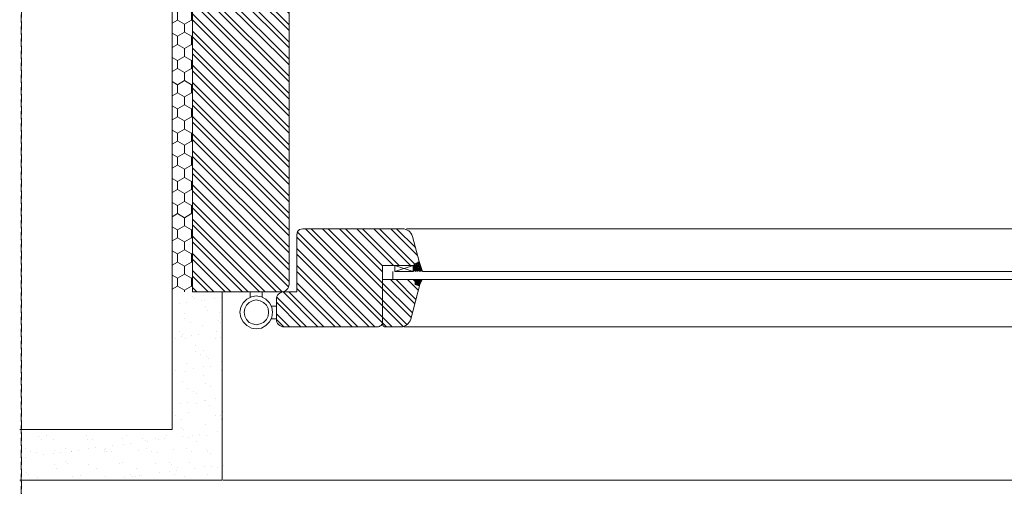
# Model space of a CAD drawing. Units: millimetres. Extents: x -44631 to 29316, y -13008 to 12498.
# Drawn here: x -26258 to -25870, y 2336 to 2520 of the extents above; entities that cross this region are included whole.
import ezdxf

# ---------------------------------------------------------------- set-up
doc = ezdxf.new("R2010")
doc.units = ezdxf.units.MM
doc.header["$LTSCALE"] = 0.5
doc.linetypes.add('DASHED2', pattern=[9.525, 6.35, -3.175])
doc.layers.get('Defpoints').update_dxf_attribs({"color": 140})
for name, color, linetype, lineweight in [('A_sciany', 214, 'Continuous', 20), ('A_sciany-hatch', 216, 'Continuous', 5), ('A_sciany-nwid', 8, 'DASHED2', 5), ('A_sciany-widok', 6, 'Continuous', 9), ('A_wymiary', 5, 'Continuous', 13)]:
    doc.layers.add(name, color=color, linetype=linetype, lineweight=lineweight)
doc.styles.add('simplex-08', font='simplex.shx', dxfattribs={"width": 0.8})
doc.dimstyles.new('10 [mm]', dxfattribs={"dimtxt": 18, "dimasz": 1, "dimexe": 0, "dimexo": 0, "dimgap": 3, "dimtad": 1, "dimdec": 1, "dimrnd": 0.5, "dimdsep": 46, "dimtxsty": 'simplex-08', "dimblk1": 'arrow', "dimblk2": 'arrow2', "dimsah": 1, "dimcen": 0, "dimdle": 10, "dimse1": 1, "dimse2": 1, "dimclrd": 256, "dimclre": 256, "dimclrt": 256, "dimadec": 0, "dimazin": 0, "dimtfac": 1, "dimtdec": 1, "dimtix": 1, "dimtmove": 1, "dimatfit": 3, "dimldrblk": 'DOT', "dimfxl": 1, "dimtolj": 1, "dimtzin": 0, "dimarcsym": 0})
pattern_1 = [(135, (-25730.154, 3308.503), (-3.367596, -3.367596), []), (135, (-25730.154, 3310.748), (-3.367596, -3.367596), [])]

# ---------------------------------------------------------------- blocks, each defined once
blk = doc.blocks.new('arrow')
for p, q in [((0, 10), (0, -10)), ((-5, -5), (5, 5)), ((-5, 0), (5, 0))]:
    blk.add_line(p, q)
blk = doc.blocks.new('arrow2')
for p, q in [((0, -10), (0, 10)), ((-5, -5), (5, 5)), ((-5, 0), (5, 0))]:
    blk.add_line(p, q)
blk = doc.blocks.new('*D149')
at = {"layer": 'A_wymiary', "lineweight": -2, "transparency": 16777216}
blk.add_line((-24848.87, 2299.42), (-26176.87, 2299.42), dxfattribs=at)
at = {"layer": 'Defpoints', "color": 0, "transparency": 16777216}
for p in [(-26177.87, 2364.38), (-24847.87, 2303.36), (-26177.87, 2299.42)]:
    blk.add_point(p, dxfattribs=at)
at = {"layer": 'A_wymiary', "lineweight": -2, "transparency": 16777216, "rotation": 180}
blk.add_blockref('arrow2', (-26177.87, 2299.42), dxfattribs=at)
at = {"layer": 'A_wymiary', "lineweight": -2, "transparency": 16777216}
blk.add_blockref('arrow', (-24847.87, 2299.42), dxfattribs=at)
at = {"layer": 'A_wymiary', "transparency": 16777216, "insert": (-25512.87, 2311.42), "char_height": 18, "attachment_point": 5, "style": 'simplex-08'}
blk.add_mtext('\\A1;1330', dxfattribs=at)
blk = doc.blocks.new('_Dot')
at = {"color": 0, "linetype": 'ByBlock', "lineweight": -2}
blk.add_line((-0.5, 0), (-1, 0), dxfattribs=at)
at = {"color": 0, "linetype": 'ByBlock', "lineweight": -2, "const_width": 0.5}
blk.add_lwpolyline([(-0.25, 0, 1), (0.25, 0, 1)], format="xyb", close=True, dxfattribs=at)
blk = doc.blocks.new('A$C0CA662F5')
at = {"layer": 'A_sciany-widok'}
for points in [[(-1.6, -8.01), (-1.92, -6.09), (-2.72, -4.33), (-4.17, -2.88), (-5.93, -1.92), (-8.01, -1.6), (-9.93, -1.92), (-11.7, -2.88), (-13.14, -4.33), (-14.1, -6.09), (-14.42, -8.01), (-14.1, -10.09), (-13.14, -11.86), (-11.7, -13.3), (-9.93, -14.26), (-8.01, -14.58), (-5.93, -14.26), (-4.17, -13.3), (-2.72, -11.86), (-1.92, -10.09), (-1.6, -8.01)], [(-3.2, -8.01), (-3.36, -6.57), (-4.01, -5.29), (-5.13, -4.17), (-6.41, -3.52), (-8.01, -3.2), (-9.45, -3.52), (-10.74, -4.17), (-11.86, -5.29), (-12.5, -6.57), (-12.82, -8.01), (-12.5, -9.61), (-11.86, -10.9), (-10.74, -12.02), (-9.45, -12.66), (-8.01, -12.98), (-6.41, -12.66), (-5.13, -12.02), (-4.01, -10.9), (-3.36, -9.61), (-3.2, -8.01)], [(-10.41, -2.08), (-10.41, 0)], [(-5.61, -2.08), (-5.61, 0)], [(0, -5.61), (-2.14, -5.61)], [(-0.08, -10.57), (-2.14, -10.57)]]:
    blk.add_lwpolyline(points, dxfattribs=at)

msp = doc.modelspace()

# ---------------------------------------------------------------- hatches: boundary and pattern name
at = {"layer": 'A_sciany-hatch'}
h = msp.add_hatch(dxfattribs=at)
h.set_pattern_fill('HONEY', color=256, angle=270)
h.set_pattern_definition([(270, (-25582.641, 3308.503), (2.7496306, -4.7625), [3.175, -6.35]), (30, (-25582.641, 3308.503), (2.749631, 4.7625), [3.175, -6.35]), (330, (-25582.641, 3308.503), (5.499261, -1e-08), [-6.35, 3.175])])
h.paths.add_polyline_path([(-26197.87, 2412.524), (-26197.87, 2608.359), (-26189.87, 2608.359), (-26189.87, 2412.524)])
h = msp.add_hatch(dxfattribs=at)
h.set_pattern_fill('ANSI32', color=256, scale=0.5, angle=90)
h.set_pattern_definition([(135, (-25755.429, -197.9617), (-3.367596, -3.367596), []), (135, (-25755.429, -195.7167), (-3.367596, -3.367596), [])])
edge = h.paths.add_edge_path()
edge.add_line((-26189.875, 2412.574), (-26154.87, 2412.524))
edge.add_arc((-26154.87, 2415.524), 3, 270, 360)
edge.add_line((-26151.87, 2415.524), (-26151.87, 2540.359))
edge.add_line((-26151.87, 2540.359), (-26117.873, 2540.359))
edge.add_line((-26117.873, 2540.359), (-26117.866, 2570.4))
edge.add_line((-26117.866, 2570.4), (-26097.869, 2570.319))
edge.add_line((-26097.869, 2570.319), (-26097.866, 2591.411))
edge.add_line((-26097.866, 2591.411), (-26097.025, 2592.345))
edge.add_line((-26097.025, 2592.345), (-26084.768, 2592.364))
edge.add_line((-26084.768, 2592.364), (-26082.884, 2594.136))
edge.add_line((-26082.884, 2594.136), (-26087.465, 2606.668))
edge.add_line((-26087.465, 2606.668), (-26090.162, 2608.354))
edge.add_line((-26090.162, 2608.354), (-26189.866, 2608.359))
edge.add_line((-26189.866, 2608.359), (-26189.875, 2412.574))
h.paths.add_polyline_path([(-26141.871, 2590.348), (-26151.87, 2590.348), (-26151.87, 2598.359), (-26141.871, 2598.359)], flags=16)
h.paths.add_polyline_path([(-26151.87, 2564.359), (-26151.87, 2576.359), (-26141.871, 2576.359), (-26141.871, 2564.359)], flags=16)
h = msp.add_hatch(dxfattribs=at)
h.set_pattern_fill('ANSI32', color=256, scale=0.5, angle=90)
h.set_pattern_definition(pattern_1)
edge = h.paths.add_edge_path()
edge.add_line((-26107.252, 2437.359), (-26146.466, 2437.359))
edge.add_line((-26146.466, 2437.359), (-26147.748, 2437.039))
edge.add_line((-26147.748, 2437.039), (-26148.55, 2436.237))
edge.add_line((-26148.55, 2436.237), (-26148.87, 2434.955))
edge.add_line((-26148.87, 2434.955), (-26148.87, 2412.524))
edge.add_line((-26148.87, 2412.524), (-26153.882, 2412.524))
edge.add_arc((-26153.882, 2409.524), 3, 90, 180)
edge.add_line((-26156.882, 2409.524), (-26156.882, 2401.745))
edge.add_arc((-26153.882, 2401.745), 3, 180, 270)
edge.add_line((-26153.882, 2398.745), (-26117.063, 2398.745))
edge.add_arc((-26117.063, 2400.745), 2, 270, 360)
edge.add_line((-26115.063, 2400.745), (-26115.063, 2417.33))
edge.add_line((-26115.063, 2417.33), (-26115.063, 2422.938))
edge.add_line((-26115.063, 2422.938), (-26103.044, 2422.938))
edge.add_line((-26103.044, 2422.938), (-26100.642, 2424.541))
edge.add_line((-26100.642, 2424.541), (-26103.287, 2434.385))
edge.add_arc((-26107.252, 2433.229), 4.13, 16.26044, 90)
h = msp.add_hatch(dxfattribs=at)
h.set_pattern_fill('ANSI32', color=256, scale=0.5, angle=90)
h.set_pattern_definition(pattern_1)
edge = h.paths.add_edge_path()
edge.add_line((-26100.2, 2415.993), (-26103.967, 2401.818))
edge.add_arc((-26107.963, 2402.88), 4.135, 270.43317, 345.11846, ccw=False)
edge.add_line((-26107.932, 2398.745), (-26114.262, 2398.745))
edge.add_line((-26114.262, 2398.745), (-26114.743, 2399.065))
edge.add_line((-26114.743, 2399.065), (-26115.063, 2399.546))
edge.add_line((-26115.063, 2399.546), (-26115.063, 2417.33))
edge.add_line((-26115.063, 2417.33), (-26100.642, 2417.33))
edge.add_line((-26100.642, 2417.33), (-26100.2, 2415.993))
h = msp.add_hatch(dxfattribs=at)
h.set_pattern_fill('AR-SAND', color=256, scale=0.2, angle=540)
h.set_pattern_definition([(217.5, (-25583.141, 3343.5035), (0.320006, -9.788265), [0, -7.7216, 0, -8.636, 0, -8.255]), (187.5, (-25583.141, 3343.503), (-8.99047, -14.3365), [0, -4.1656, 0, -6.9596, 0, -2.667]), (147.5, (-25576.893, 3343.5035), (-15.81985, -0.028744), [0, -2.54, 0, -9.144, 0, -11.938]), (137.5, (-25576.893, 3343.503), (-15.27113, -4.45859), [0, -1.27, 0, -5.9944, 0, -6.858])])
h.paths.add_polyline_path([(-26257.042, 2338.36), (-26257.042, 2358.36), (-26197.79, 2358.36), (-26197.79, 2412.524), (-26177.79, 2412.524), (-26177.79, 2338.36)])
at = {"layer": 'A_sciany-widok'}
for points in [[(-26100.962, 2416.37), (-26099.52, 2417.33), (-26102.243, 2417.33)], [(-26100.962, 2416.37), (-26102.243, 2417.33), (-26102.243, 2415.409)], [(-26100.962, 2416.37), (-26102.243, 2415.409), (-26100.642, 2414.928)], [(-26100.962, 2416.37), (-26100.642, 2414.928), (-26099.52, 2417.33)]]:
    msp.add_hatch(color=256, dxfattribs=at).paths.add_polyline_path(points)

# ---------------------------------------------------------------- linework, layer by layer
at = {"layer": 'A_sciany'}
for p, q in [((-25548.001, 2420.535), (-26099.36, 2420.535)), ((-25559.536, 2417.33), (-26099.52, 2417.33))]:
    msp.add_line(p, q, dxfattribs=at)
for points in [[(-26257.966, 2338.36), (-26178.209, 2338.36), (-26178.209, 2412.524), (-26189.87, 2412.524), (-26189.87, 2608.359), (-26142.87, 2608.36), (-26142.87, 2726.36), (-26257.626, 2726.36)], [(-26257.966, 2358.36), (-26197.87, 2358.36), (-26197.87, 2608.359), (-26162.87, 2608.359), (-26162.87, 2706.36), (-26257.626, 2706.36)], [(-26155.279, 2412.524), (-26148.87, 2412.524), (-26148.87, 2434.955), (-26148.55, 2436.237), (-26147.748, 2437.039), (-26146.466, 2437.359), (-26107.252, 2437.359)], [(-26111.057, 2417.33), (-26111.057, 2420.535)], [(-26102.243, 2417.33), (-26115.063, 2417.33), (-26100.642, 2417.33)]]:
    msp.add_lwpolyline(points, dxfattribs=at)
msp.add_lwpolyline([(-26189.87, 2608.359), (-26151.87, 2608.359), (-26151.87, 2415.524, -0.4142136), (-26154.87, 2412.524), (-26189.87, 2412.524)], format="xyb", close=True, dxfattribs=at)
for points in [[(-26115.063, 2417.33), (-26115.063, 2400.745, -0.4142136), (-26117.063, 2398.745), (-26153.882, 2398.745, -0.4142136), (-26156.882, 2401.745), (-26156.882, 2409.524, -0.4142136), (-26153.882, 2412.524), (-26148.87, 2412.524), (-26148.87, 2434.955), (-26148.55, 2436.237), (-26147.748, 2437.039), (-26146.466, 2437.359), (-26107.252, 2437.359)], [(-26115.063, 2417.33), (-26115.063, 2422.938), (-26103.044, 2422.938), (-26100.642, 2424.541), (-26103.287, 2434.385, 0.3333322), (-26107.252, 2437.359)], [(-26100.2, 2415.993), (-26103.967, 2401.818, -0.3379235), (-26107.932, 2398.745), (-26114.262, 2398.745), (-26114.743, 2399.065), (-26115.063, 2399.546), (-26115.063, 2417.33)]]:
    msp.add_lwpolyline(points, format="xyb", dxfattribs=at)
at = {"layer": 'A_sciany-nwid'}
for p, q in [((-26257.342, 2745.606), (-26257.342, 2293.824)), ((-26257.287, 2747.602), (-26257.287, 2317.637))]:
    msp.add_line(p, q, dxfattribs=at)
at = {"layer": 'A_sciany-widok'}
for p, q in [((-26105.657, 2437.359), (-25551.809, 2437.359)), ((-26106.653, 2398.745), (-25550.585, 2398.745)), ((-26177.87, 2338.361), (-24847.87, 2338.361))]:
    msp.add_line(p, q, dxfattribs=at)
for points in [[(-26103.044, 2421.817), (-26100.642, 2424.381)], [(-26103.044, 2422.458), (-26101.922, 2423.74)], [(-26103.044, 2421.176), (-26100.482, 2423.74)], [(-26102.082, 2423.579), (-26099.52, 2420.856)], [(-26101.762, 2423.74), (-26099.841, 2421.978)], [(-26101.281, 2424.06), (-26100.161, 2422.938)], [(-26100.802, 2424.381), (-26100.482, 2424.06)], [(-26099.36, 2420.535), (-26100.642, 2424.541)], [(-26103.044, 2420.535), (-26110.256, 2420.535), (-26110.256, 2422.938)], [(-26103.044, 2422.938), (-26110.256, 2420.535)], [(-26110.256, 2422.938), (-26103.044, 2420.535), (-26103.044, 2422.938), (-26110.256, 2422.938)], [(-26103.044, 2420.535), (-26100.321, 2423.259)], [(-26103.044, 2422.938), (-26100.482, 2420.535)], [(-26103.044, 2422.298), (-26101.281, 2420.535)], [(-26103.044, 2421.657), (-26101.922, 2420.535)], [(-26103.044, 2420.856), (-26102.723, 2420.535)], [(-26102.563, 2423.259), (-26099.841, 2420.535)], [(-26102.243, 2420.535), (-26100.161, 2422.619)], [(-26101.602, 2420.535), (-26100.001, 2422.138)], [(-26100.802, 2420.535), (-26099.68, 2421.657)], [(-26100.161, 2420.535), (-26099.52, 2421.016)], [(-26099.36, 2420.535), (-26099.36, 2420.696)], [(-26100.962, 2416.37), (-26102.243, 2417.33), (-26102.243, 2415.409), (-26100.962, 2416.37)], [(-26100.962, 2416.37), (-26099.52, 2417.33), (-26102.243, 2417.33), (-26100.962, 2416.37)], [(-26100.962, 2416.37), (-26102.243, 2415.409), (-26100.642, 2414.928), (-26100.962, 2416.37)], [(-26100.962, 2416.37), (-26100.642, 2414.928), (-26099.52, 2417.33), (-26100.962, 2416.37)]]:
    msp.add_lwpolyline(points, dxfattribs=at)
msp.add_open_spline([(-26102.243, 2417.33), (-26102.243, 2417.33), (-26102.243, 2415.409), (-26102.243, 2415.409), (-26102.243, 2415.409), (-26100.642, 2414.928), (-26100.642, 2414.928), (-26100.642, 2414.928), (-26102.243, 2415.409), (-26102.243, 2415.409), (-26102.243, 2415.409), (-26102.243, 2417.33), (-26102.243, 2417.33)], degree=3, knots=[0, 0, 0, 0, 1, 1, 1, 2, 2, 2, 3, 3, 3, 4, 4, 4, 4], dxfattribs=at)

# ---------------------------------------------------------------- block references
msp.add_blockref('A$C0CA662F5', (-26156.802, 2412.524))

# ---------------------------------------------------------------- dimensions: what is measured, and where the dimension line sits
at = {"layer": 'A_wymiary'}
dim = msp.add_linear_dim(base=(-26177.87, 2299.42), p1=(-24847.87, 2303.359), p2=(-26177.87, 2364.384), dimstyle='10 [mm]', dxfattribs=at)
dim.commit()
dim.dimension.update_dxf_attribs({"geometry": '*D149', "text_midpoint": (-25512.87, 2311.42)})

doc.saveas('drawing.dxf')
